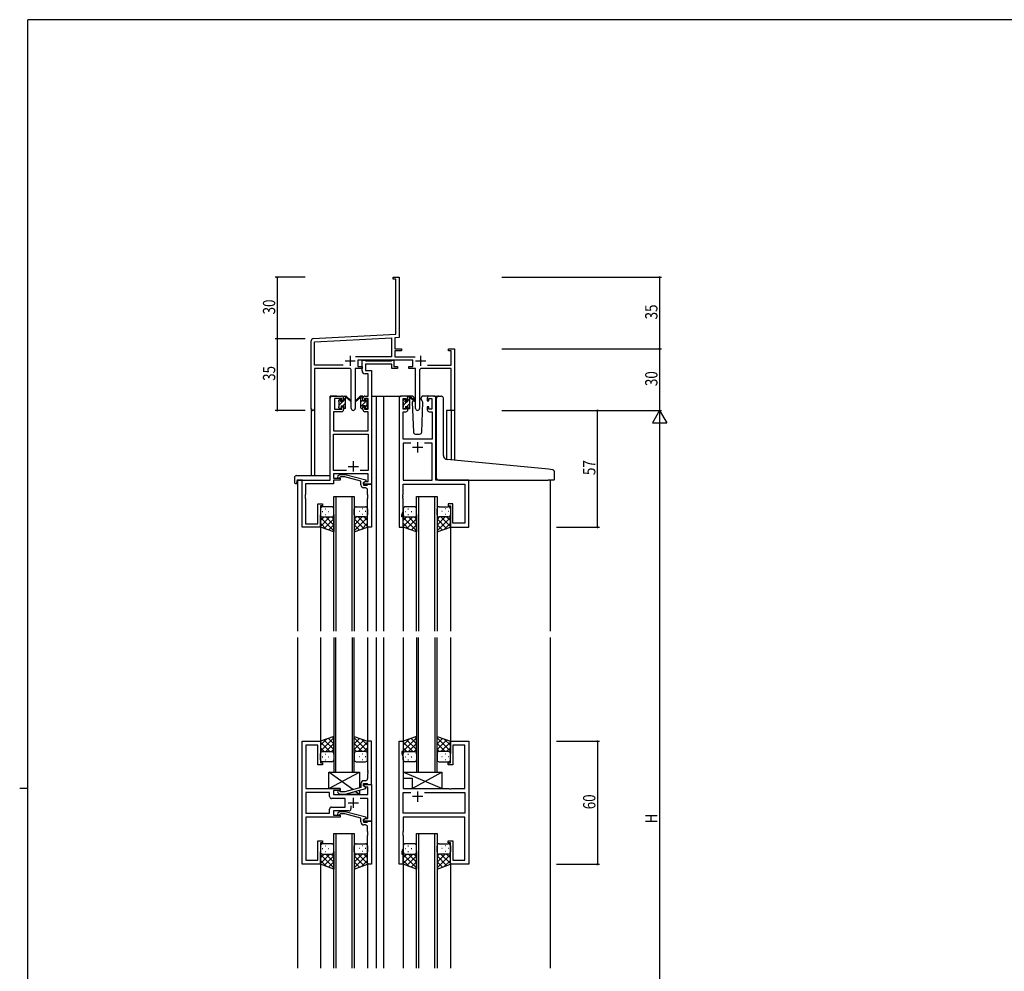
# Model space of a CAD drawing. Extents: x 0 to 1133, y 0 to 806.
# Drawn here: x 0 to 481, y 338 to 802 of the extents above; entities that cross this region are included whole.
import ezdxf

# ---------------------------------------------------------------- set-up
doc = ezdxf.new("R2010")
doc.units = 0
for name, color, linetype in [('YKK_11', 7, 'CONTINUOUS'), ('YKK_12', 2, 'CONTINUOUS'), ('YKK_13', 4, 'CONTINUOUS'), ('YKK_D', 6, 'CONTINUOUS'), ('YKK_ZWAK', 7, 'CONTINUOUS')]:
    doc.layers.add(name, color=color, linetype=linetype)
doc.styles.get("Standard").update_dxf_attribs({"font": 'ROMANS.SHX', "bigfont": 'EXTFONT.SHX'})

# ---------------------------------------------------------------- blocks, each defined once
blk = doc.blocks.new('A201')
at = {"layer": 'YKK_ZWAK', "color": 254, "linetype": 'Continuous'}
for p, q in [((571, 410), (21, 410)), ((21, 35), (21, 410)), ((19, 222.5), (21, 222.5))]:
    blk.add_line(p, q, dxfattribs=at)

msp = doc.modelspace()

# ---------------------------------------------------------------- linework, layer by layer
at = {"layer": 'YKK_11', "color": 0, "linetype": 'ByBlock', "lineweight": -2}
for p, q in [((182.3, 676.28), (185.3, 676.28)), ((182.3, 675.38), (182.3, 676.28)), ((183.67, 675.38), (182.3, 675.38)), ((183.67, 648.45), (183.67, 675.38)), ((185.3, 676.28), (185.3, 657.24)), ((185.3, 657.24), (185.18, 657.06)), ((185.18, 657.06), (185.18, 656.51)), ((185.18, 656.51), (185.3, 656.33)), ((185.3, 656.24), (185.18, 656.06)), ((185.18, 656.06), (185.18, 655.51)), ((185.18, 655.51), (185.3, 655.33)), ((185.3, 656.33), (185.3, 656.24)), ((185.3, 655.33), (185.3, 646.91)), ((142.3, 612.1), (142.3, 645.33)), ((143.24, 646.33), (183.67, 648.45)), ((143.93, 644.74), (181.47, 646.7)), ((143.93, 633.41), (143.93, 644.74)), ((181.47, 646.7), (181.47, 637.41)), ((185.3, 646.91), (183.1, 646.79)), ((183.1, 646.79), (183.1, 641.28)), ((183.1, 641.28), (186.3, 641.28)), ((183.1, 640.38), (183.1, 637.41)), ((186.3, 640.38), (183.1, 640.38)), ((186.3, 641.28), (186.3, 640.38)), ((209.3, 641.28), (212.3, 641.28)), ((209.3, 640.38), (209.3, 641.28)), ((210.67, 640.38), (209.3, 640.38)), ((210.67, 633.41), (210.67, 640.38)), ((212.3, 641.28), (212.3, 611.28)), ((181.47, 637.41), (163.99, 637.41)), ((191.9, 635.78), (165.1, 635.78)), ((165.1, 635.78), (165.1, 632.78)), ((183.1, 637.41), (193, 637.41)), ((191.9, 632.78), (191.9, 635.78)), ((157.95, 633.41), (143.93, 633.41)), ((157.95, 633.41), (143.93, 633.41)), ((143.93, 631.78), (143.93, 612.1)), ((160.85, 631.78), (143.93, 631.78)), ((161.85, 612.23), (161.85, 630.78)), ((163.75, 631.78), (163.75, 612.23)), ((167.1, 631.78), (163.75, 631.78)), ((165.1, 632.78), (167.1, 632.78)), ((167.1, 632.78), (167.1, 631.78)), ((189.9, 632.78), (191.9, 632.78)), ((189.9, 631.78), (189.9, 632.78)), ((193.25, 631.78), (189.9, 631.78)), ((193.25, 612.23), (193.25, 631.78)), ((195.15, 630.78), (195.15, 612.23)), ((210.67, 631.78), (196.15, 631.78)), ((199.05, 633.41), (210.67, 633.41)), ((210.67, 611.28), (210.67, 631.78)), ((212.3, 611.28), (210.67, 611.28))]:
    msp.add_line(p, q, dxfattribs=at)
at = {"layer": 'YKK_11', "color": 2}
for p, q in [((158.8, 635.48), (163.8, 635.48)), ((161.3, 637.98), (161.3, 632.98)), ((193.2, 635.48), (198.2, 635.48)), ((195.7, 637.98), (195.7, 632.98))]:
    msp.add_line(p, q, dxfattribs=at)
at = {"layer": 'YKK_11', "color": 0, "linetype": 'ByBlock', "ltscale": 0.5}
for p, q in [((167.1, 635.78), (168.43, 635.78)), ((167.1, 630.65), (167.1, 635.78)), ((168.43, 635.78), (168.7, 635.6)), ((168.7, 635.6), (168.88, 635.48)), ((168.88, 635.48), (181.54, 635.48)), ((181.54, 635.48), (181.72, 635.6)), ((181.72, 635.6), (182, 635.78)), ((182, 635.78), (182.7, 635.78)), ((182.7, 635.78), (182.7, 632.78)), ((181.7, 633.85), (168.73, 633.85)), ((168.73, 633.85), (168.73, 630.78)), ((168.73, 630.78), (171.8, 630.78)), ((171.8, 630.78), (171.8, 575.28)), ((181.7, 631.78), (181.7, 633.85)), ((184.4, 631.78), (181.7, 631.78)), ((182.7, 632.78), (184.4, 632.78)), ((184.4, 632.78), (184.4, 631.78)), ((170.17, 629.15), (168.6, 629.15)), ((170.17, 618.28), (170.17, 629.15)), ((151.6, 577.28), (151.6, 617.28)), ((152.6, 618.28), (157.1, 618.28)), ((153.6, 617.08), (153.6, 611.88)), ((157.3, 617.08), (153.6, 617.08)), ((157.3, 615.98), (157.3, 617.08)), ((158.1, 615.98), (157.3, 615.98)), ((158.1, 617.28), (158.1, 615.98)), ((167.5, 615.98), (167.5, 617.28)), ((168.3, 615.98), (167.5, 615.98)), ((168.3, 617.08), (168.3, 615.98)), ((170.17, 617.08), (168.3, 617.08)), ((168.5, 618.28), (170.17, 618.28)), ((170.17, 611.88), (170.17, 617.08)), ((185.2, 617.28), (185.2, 554.28)), ((188.5, 618.28), (186.2, 618.28)), ((187.2, 611.88), (187.2, 617.08)), ((187.2, 617.08), (188.7, 617.08)), ((188.7, 617.08), (188.7, 615.98)), ((188.7, 615.98), (189.5, 615.98)), ((189.5, 615.98), (189.5, 617.28)), ((198.9, 617.28), (198.9, 615.98)), ((198.9, 615.98), (199.7, 615.98)), ((199.7, 617.08), (201.2, 617.08)), ((199.7, 615.98), (199.7, 617.08)), ((202.2, 618.28), (199.9, 618.28)), ((201.2, 617.08), (201.2, 611.88)), ((203.2, 577.28), (203.2, 617.28)), ((153.23, 610.68), (153.23, 601.28)), ((157.1, 610.68), (153.23, 610.68)), ((153.6, 611.88), (157.3, 611.88)), ((157.3, 612.98), (158.1, 612.98)), ((157.3, 611.88), (157.3, 612.98)), ((158.1, 612.98), (158.1, 611.68)), ((167.5, 612.98), (168.3, 612.98)), ((167.5, 611.68), (167.5, 612.98)), ((168.3, 612.98), (168.3, 611.88)), ((168.3, 611.88), (170.17, 611.88)), ((170.17, 610.68), (168.5, 610.68)), ((170.17, 601.28), (170.17, 610.68)), ((187.13, 597.28), (187.13, 610.68)), ((187.13, 610.68), (188.5, 610.68)), ((188.7, 611.88), (187.2, 611.88)), ((188.7, 612.98), (188.7, 611.88)), ((189.5, 612.98), (188.7, 612.98)), ((189.5, 611.68), (189.5, 612.98)), ((198.9, 612.98), (198.9, 611.68)), ((199.7, 612.98), (198.9, 612.98)), ((199.7, 611.88), (199.7, 612.98)), ((201.2, 611.88), (199.7, 611.88)), ((199.9, 610.68), (201.27, 610.68)), ((201.27, 610.68), (201.27, 597.28)), ((153.23, 601.28), (170.17, 601.28)), ((153.23, 599.65), (170.17, 599.65)), ((153.23, 581.91), (153.23, 599.65)), ((170.17, 599.65), (170.17, 581.91)), ((201.27, 597.28), (187.13, 597.28)), ((187.13, 595.35), (187.13, 577.28)), ((190.85, 595.35), (187.13, 595.35)), ((190.85, 595.35), (187.13, 595.35)), ((201.27, 595.35), (197.55, 595.35)), ((201.27, 577.28), (201.27, 595.35)), ((159.44, 581.91), (153.23, 581.91)), ((159.44, 581.91), (153.23, 581.91)), ((170.17, 581.91), (166.15, 581.91)), ((137.8, 554.28), (137.8, 577.28)), ((137.8, 577.28), (151.6, 577.28)), ((170.17, 580.28), (153.23, 580.28)), ((153.23, 580.28), (153.23, 578.28)), ((153.23, 578.28), (156.4, 578.28)), ((153.23, 577.28), (153.23, 575.38)), ((156.4, 577.28), (153.23, 577.28)), ((155.27, 579.31), (156.05, 580.08)), ((156.05, 580.08), (158.89, 580.08)), ((156.54, 578.88), (156.12, 578.46)), ((156.4, 578.28), (156.4, 577.28)), ((158.73, 578.88), (156.54, 578.88)), ((166.5, 576.8), (158.73, 578.88)), ((158.89, 580.08), (169, 577.38)), ((166.5, 574.98), (166.5, 576.8)), ((169, 576.78), (167.8, 576.08)), ((169, 577.38), (169, 576.78)), ((170.17, 576.58), (170.17, 580.28)), ((187.13, 577.28), (201.27, 577.28)), ((219.2, 577.28), (203.2, 577.28)), ((219.2, 554.28), (219.2, 577.28)), ((153.23, 575.38), (139.43, 575.38)), ((139.43, 575.38), (139.43, 570.24)), ((167.8, 576.08), (168.66, 576.58)), ((167.8, 575.28), (167.8, 576.08)), ((167.8, 576.08), (167.8, 574.78)), ((171.8, 575.28), (167.8, 575.28)), ((167.8, 574.78), (169.6, 574.78)), ((168.8, 573.48), (168, 573.48)), ((168.66, 576.58), (170.17, 576.58)), ((169.6, 574.78), (169.8, 574.98)), ((169.8, 574.98), (170.1, 575.28)), ((169.8, 570.24), (169.8, 572.48)), ((170.1, 575.28), (171.8, 575.28)), ((171.8, 575.28), (171.8, 554.28)), ((187.13, 575.35), (217.27, 575.35)), ((187.13, 570.24), (187.13, 575.35)), ((217.27, 575.35), (217.27, 556.21)), ((139.43, 570.24), (139.31, 570.06)), ((139.31, 570.06), (139.31, 569.51)), ((139.31, 569.51), (139.43, 569.33)), ((139.43, 569.24), (139.31, 569.06)), ((139.31, 569.06), (139.31, 568.51)), ((139.31, 568.51), (139.43, 568.33)), ((139.43, 569.33), (139.43, 569.24)), ((139.43, 568.33), (139.43, 555.91)), ((169.92, 570.06), (169.8, 570.24)), ((169.8, 569.33), (169.92, 569.51)), ((169.8, 569.24), (169.8, 569.33)), ((169.92, 569.06), (169.8, 569.24)), ((169.8, 568.33), (169.92, 568.51)), ((169.8, 554.28), (169.8, 568.33)), ((169.92, 569.51), (169.92, 570.06)), ((169.92, 568.51), (169.92, 569.06)), ((187.01, 570.06), (187.13, 570.24)), ((187.01, 569.51), (187.01, 570.06)), ((187.13, 569.33), (187.01, 569.51)), ((187.01, 569.06), (187.13, 569.24)), ((187.01, 568.51), (187.01, 569.06)), ((187.13, 568.33), (187.01, 568.51)), ((187.13, 569.24), (187.13, 569.33)), ((187.13, 562.01), (187.13, 568.33)), ((145.6, 555.91), (145.6, 565.78)), ((145.6, 565.78), (147.8, 565.78)), ((146.8, 564.78), (146.8, 554.28)), ((147.8, 564.78), (146.8, 564.78)), ((147.8, 565.78), (147.8, 564.78)), ((209.2, 565.78), (209.2, 564.78)), ((211.4, 565.78), (209.2, 565.78)), ((209.2, 564.78), (210.2, 564.78)), ((210.2, 564.78), (210.2, 554.28)), ((211.4, 556.21), (211.4, 565.78)), ((186.5, 560.28), (187.13, 562.01)), ((186.5, 559.28), (186.5, 560.28)), ((187.2, 559.28), (186.5, 559.28)), ((187.2, 554.28), (187.2, 559.28)), ((146.8, 554.28), (137.8, 554.28)), ((139.43, 555.91), (145.6, 555.91)), ((171.8, 554.28), (169.8, 554.28)), ((185.2, 554.28), (187.2, 554.28)), ((210.2, 554.28), (219.2, 554.28)), ((217.27, 556.21), (211.4, 556.21)), ((137.8, 389.78), (137.8, 449.78)), ((137.8, 449.78), (146.8, 449.78)), ((139.73, 447.85), (139.73, 435.74)), ((145.6, 447.85), (139.73, 447.85)), ((145.6, 438.28), (145.6, 447.85)), ((146.8, 449.78), (146.8, 439.28)), ((169.8, 449.78), (169.8, 435.74)), ((171.8, 449.78), (169.8, 449.78)), ((171.8, 428.78), (171.8, 449.78)), ((185.2, 389.78), (185.2, 449.78)), ((185.2, 449.78), (187.2, 449.78)), ((187.2, 449.78), (187.2, 444.78)), ((210.2, 449.78), (219.2, 449.78)), ((210.2, 439.28), (210.2, 449.78)), ((217.27, 447.85), (211.4, 447.85)), ((211.4, 447.85), (211.4, 438.28)), ((217.27, 426.78), (217.27, 447.85)), ((219.2, 449.78), (219.2, 389.78)), ((186.5, 444.78), (186.5, 443.78)), ((187.2, 444.78), (186.5, 444.78)), ((186.5, 443.78), (187.13, 442.05)), ((147.8, 438.28), (145.6, 438.28)), ((146.8, 439.28), (147.8, 439.28)), ((147.8, 439.28), (147.8, 438.28)), ((187.13, 442.05), (187.13, 426.78)), ((209.2, 439.28), (210.2, 439.28)), ((209.2, 438.28), (209.2, 439.28)), ((211.4, 438.28), (209.2, 438.28)), ((139.73, 435.74), (139.61, 435.56)), ((139.61, 435.56), (139.61, 435.01)), ((139.61, 435.01), (139.73, 434.83)), ((139.73, 434.74), (139.61, 434.56)), ((139.61, 434.56), (139.61, 434.01)), ((139.61, 434.01), (139.73, 433.83)), ((139.73, 434.83), (139.73, 434.74)), ((139.73, 433.83), (139.73, 426.78)), ((169.8, 435.74), (169.92, 435.56)), ((169.92, 435.01), (169.8, 434.83)), ((169.8, 434.83), (169.8, 434.74)), ((169.8, 434.74), (169.92, 434.56)), ((169.92, 434.01), (169.8, 433.83)), ((169.8, 433.83), (169.8, 431.58)), ((169.92, 435.56), (169.92, 435.01)), ((169.92, 434.56), (169.92, 434.01)), ((166.5, 429.08), (166.5, 427.26)), ((167.8, 427.98), (167.8, 429.28)), ((167.8, 429.28), (169.6, 429.28)), ((167.8, 427.98), (167.8, 428.78)), ((167.8, 428.78), (171.8, 428.78)), ((169, 427.29), (167.8, 427.98)), ((168.66, 427.48), (167.8, 427.98)), ((168.8, 430.58), (168, 430.58)), ((169.6, 429.28), (169.8, 429.08)), ((169.8, 429.08), (170.1, 428.78)), ((170.1, 428.78), (171.8, 428.78)), ((171.8, 428.78), (171.8, 410.78)), ((139.73, 426.78), (156.4, 426.78)), ((139.73, 424.85), (139.73, 414.71)), ((151.27, 424.85), (139.73, 424.85)), ((151.27, 424.85), (139.73, 424.85)), ((151.27, 422.85), (151.27, 424.85)), ((153.2, 425.78), (153.2, 423.78)), ((156.4, 425.78), (153.2, 425.78)), ((153.2, 423.78), (169.87, 423.78)), ((155.27, 424.76), (156.05, 423.98)), ((156.05, 423.98), (158.89, 423.98)), ((156.54, 425.18), (156.12, 425.61)), ((156.4, 426.78), (156.4, 425.78)), ((158.73, 425.18), (156.54, 425.18)), ((166.5, 427.26), (158.73, 425.18)), ((158.89, 423.98), (169, 426.69)), ((169.87, 427.48), (168.66, 427.48)), ((169, 426.69), (169, 427.29)), ((169.87, 423.78), (169.87, 427.48)), ((187.13, 426.78), (209.52, 426.78)), ((187.13, 414.71), (187.13, 424.85)), ((187.13, 424.85), (190.85, 424.85)), ((197.55, 424.85), (217.27, 424.85)), ((197.55, 424.85), (217.27, 424.85)), ((209.52, 426.78), (209.72, 426.64)), ((209.72, 426.64), (210.67, 426.64)), ((210.67, 426.64), (210.87, 426.78)), ((210.87, 426.78), (217.27, 426.78)), ((217.27, 424.85), (217.27, 414.71)), ((158.8, 421.85), (152.27, 421.85)), ((158.8, 417.71), (158.8, 421.85)), ((161.65, 418.22), (161.65, 416.78)), ((169.87, 421.85), (166.15, 421.85)), ((169.87, 412.08), (169.87, 421.85)), ((139.73, 414.71), (151.27, 414.71)), ((151.27, 414.71), (151.27, 416.71)), ((152.27, 417.71), (158.8, 417.71)), ((153.2, 415.78), (153.2, 413.78)), ((160.65, 415.78), (153.2, 415.78)), ((153.2, 413.78), (156.4, 413.78)), ((155.27, 414.81), (156.05, 415.58)), ((156.05, 415.58), (158.89, 415.58)), ((156.54, 414.38), (156.12, 413.96)), ((156.4, 413.78), (156.4, 412.78)), ((158.73, 414.38), (156.54, 414.38)), ((166.5, 412.3), (158.73, 414.38)), ((158.89, 415.58), (169, 412.88)), ((217.27, 414.71), (187.13, 414.71)), ((156.4, 412.78), (139.73, 412.78)), ((139.73, 412.78), (139.73, 391.71)), ((166.5, 410.48), (166.5, 412.3)), ((169, 412.28), (167.8, 411.58)), ((167.8, 411.58), (168.66, 412.08)), ((167.8, 411.58), (167.8, 410.28)), ((167.8, 410.78), (167.8, 411.58)), ((171.8, 410.78), (167.8, 410.78)), ((167.8, 410.28), (169.6, 410.28)), ((168.8, 408.98), (168, 408.98)), ((168.66, 412.08), (169.87, 412.08)), ((169, 412.88), (169, 412.28)), ((169.6, 410.28), (169.8, 410.48)), ((169.8, 410.48), (170.1, 410.78)), ((170.1, 410.78), (171.8, 410.78)), ((171.8, 410.78), (171.8, 389.78)), ((217.27, 412.78), (187.13, 412.78)), ((187.13, 412.78), (187.13, 405.74)), ((217.27, 391.71), (217.27, 412.78)), ((169.8, 405.74), (169.8, 407.98)), ((169.92, 405.56), (169.8, 405.74)), ((169.8, 404.83), (169.92, 405.01)), ((169.8, 404.74), (169.8, 404.83)), ((169.92, 404.56), (169.8, 404.74)), ((169.8, 403.83), (169.92, 404.01)), ((169.8, 389.78), (169.8, 403.83)), ((169.92, 405.01), (169.92, 405.56)), ((169.92, 404.01), (169.92, 404.56)), ((187.13, 405.74), (187.01, 405.56)), ((187.01, 405.56), (187.01, 405.01)), ((187.01, 405.01), (187.13, 404.83)), ((187.13, 404.74), (187.01, 404.56)), ((187.01, 404.56), (187.01, 404.01)), ((187.01, 404.01), (187.13, 403.83)), ((187.13, 404.83), (187.13, 404.74)), ((187.13, 403.83), (187.13, 397.51)), ((145.6, 391.71), (145.6, 401.28)), ((145.6, 401.28), (147.8, 401.28)), ((146.8, 400.28), (146.8, 389.78)), ((147.8, 400.28), (146.8, 400.28)), ((147.8, 401.28), (147.8, 400.28)), ((209.2, 401.28), (211.4, 401.28)), ((209.2, 400.28), (209.2, 401.28)), ((210.2, 400.28), (209.2, 400.28)), ((210.2, 389.78), (210.2, 400.28)), ((211.4, 401.28), (211.4, 391.71)), ((187.13, 397.51), (186.5, 395.78)), ((186.5, 395.78), (186.5, 394.78)), ((186.5, 394.78), (187.2, 394.78)), ((187.2, 394.78), (187.2, 389.78)), ((146.8, 389.78), (137.8, 389.78)), ((139.73, 391.71), (145.6, 391.71)), ((171.8, 389.78), (169.8, 389.78)), ((187.2, 389.78), (185.2, 389.78)), ((219.2, 389.78), (210.2, 389.78)), ((211.4, 391.71), (217.27, 391.71))]:
    msp.add_line(p, q, dxfattribs=at)
at = {"layer": 'YKK_11', "color": 2, "ltscale": 0.5}
for p, q in [((191.7, 593.28), (196.7, 593.28)), ((194.2, 595.78), (194.2, 590.78)), ((162.8, 586.48), (162.8, 581.48)), ((160.3, 583.98), (165.3, 583.98)), ((194.2, 425.28), (194.2, 420.28)), ((160.3, 419.78), (165.3, 419.78)), ((162.8, 422.28), (162.8, 417.28)), ((196.7, 422.78), (191.7, 422.78))]:
    msp.add_line(p, q, dxfattribs=at)
at = {"layer": 'YKK_11', "color": 0, "linetype": 'ByBlock', "lineweight": -2}
for centre, radius, start, end in [((143.3, 645.33), 1, 93, 180), ((160.85, 630.78), 1, 0, 90), ((196.15, 630.78), 1, 90, 180), ((143.11, 612.1), 0.815, 180, 0), ((162.8, 612.23), 0.95, 180, 0), ((194.2, 612.23), 0.95, 180, 0)]:
    msp.add_arc(centre, radius, start, end, dxfattribs=at)
at = {"layer": 'YKK_11', "color": 0, "linetype": 'ByBlock', "ltscale": 0.5}
for centre, radius, start, end in [((168.6, 630.65), 1.5, 180, 270), ((152.6, 617.28), 1, 90, 180), ((157.1, 617.28), 1, 0, 90), ((168.5, 617.28), 1, 90, 180), ((186.2, 617.28), 1, 90, 180), ((188.5, 617.28), 1, 0, 90), ((199.9, 617.28), 1, 90, 180), ((202.2, 617.28), 1, 0, 90), ((157.1, 611.68), 1, 270, 360), ((168.5, 611.68), 1, 180, 270), ((188.5, 611.68), 1, 270, 360), ((199.9, 611.68), 1, 180, 270), ((155.7, 578.88), 0.6, 135, 315), ((168, 574.98), 1.5, 180, 270), ((168.8, 572.48), 1, 0, 90), ((168, 429.08), 1.5, 90, 180), ((168.8, 431.58), 1, 270, 360), ((155.7, 425.18), 0.6, 45, 225), ((152.27, 422.85), 1, 180, 270), ((152.27, 416.71), 1, 90, 180), ((155.7, 414.38), 0.6, 135, 315), ((160.65, 416.78), 1, 270, 360), ((168, 410.48), 1.5, 180, 270), ((168.8, 407.98), 1, 0, 90)]:
    msp.add_arc(centre, radius, start, end, dxfattribs=at)
at = {"layer": 'YKK_12', "ltscale": 1.5}
for p, q in [((151.6, 577.58), (151.6, 618.28)), ((154.8, 618.28), (151.6, 618.28)), ((171.8, 618.28), (177.5, 618.28)), ((174, 618.28), (174, 503.53)), ((177.5, 618.28), (177.5, 503.53)), ((177.5, 618.28), (186.2, 618.28)), ((202.2, 618.28), (204.26, 618.28)), ((202.2, 618.28), (205.4, 618.28)), ((142.3, 612.1), (142.3, 579.47)), ((143.93, 612.1), (143.93, 579.47)), ((208.4, 611.28), (208.4, 587.34)), ((212.3, 611.28), (208.4, 611.28)), ((210.67, 611.28), (210.67, 587.11)), ((212.3, 611.28), (212.3, 586.95)), ((135.6, 577.28), (135.6, 503.53)), ((138.1, 577.28), (135.6, 577.28)), ((218.9, 577.28), (241, 577.28)), ((259, 577.28), (259, 503.53)), ((153.3, 503.53), (153.3, 569.28)), ((153.3, 569.28), (163.3, 569.28)), ((154.3, 569.28), (154.3, 503.53)), ((162.3, 503.53), (162.3, 569.28)), ((163.3, 569.28), (163.3, 503.53)), ((193.7, 503.53), (193.7, 569.28)), ((193.7, 569.28), (203.7, 569.28)), ((194.7, 569.28), (194.7, 503.53)), ((202.7, 503.53), (202.7, 569.28)), ((203.7, 569.28), (203.7, 503.53)), ((146.8, 554.78), (146.8, 503.53)), ((169.8, 554.78), (169.8, 503.53)), ((187.2, 554.78), (187.2, 503.53)), ((187.2, 554.78), (187.2, 503.53)), ((210.2, 554.78), (210.2, 503.53)), ((210.2, 554.78), (210.2, 503.53)), ((135.6, 500.53), (135.6, 339.03)), ((146.8, 500.53), (146.8, 449.28)), ((153.3, 500.53), (153.3, 434.78)), ((154.3, 434.78), (154.3, 500.53)), ((162.3, 500.53), (162.3, 434.78)), ((163.3, 434.78), (163.3, 500.53)), ((169.8, 500.53), (169.8, 449.28)), ((174, 500.53), (174, 339.03)), ((177.5, 500.53), (177.5, 339.03)), ((187.2, 500.53), (187.2, 449.28)), ((193.7, 500.53), (193.7, 434.78)), ((194.7, 434.78), (194.7, 500.53)), ((202.7, 500.53), (202.7, 434.78)), ((203.7, 434.78), (203.7, 500.53)), ((210.2, 500.53), (210.2, 449.28)), ((259, 500.53), (259, 339.03)), ((153.3, 434.78), (163.3, 434.78)), ((193.7, 434.78), (203.7, 434.78)), ((153.3, 339.03), (153.3, 404.78)), ((153.3, 404.78), (163.3, 404.78)), ((154.3, 404.78), (154.3, 339.03)), ((162.3, 339.03), (162.3, 404.78)), ((163.3, 404.78), (163.3, 339.03)), ((193.7, 339.03), (193.7, 404.78)), ((193.7, 404.78), (203.7, 404.78)), ((194.7, 404.78), (194.7, 339.03)), ((202.7, 339.03), (202.7, 404.78)), ((203.7, 404.78), (203.7, 339.03)), ((146.8, 390.28), (146.8, 339.03)), ((169.8, 390.28), (169.8, 339.03)), ((187.2, 390.28), (187.2, 339.03)), ((210.2, 390.28), (210.2, 339.03))]:
    msp.add_line(p, q, dxfattribs=at)
at = {"layer": 'YKK_13'}
for p, q in [((155.8, 615.97), (156.76, 616.94)), ((156, 613.93), (157.95, 615.88)), ((158.1, 616.03), (159.1, 617.03)), ((166.5, 615.45), (167.5, 616.45)), ((166.5, 613.2), (169.7, 616.4)), ((166.57, 617.77), (167.09, 618.28)), ((187.2, 615.94), (188.04, 616.78)), ((187.4, 613.9), (189.18, 615.68)), ((189.5, 616), (190.5, 617)), ((156.6, 612.28), (156.9, 612.58)), ((157.8, 613.48), (159.1, 614.78)), ((158.85, 612.29), (159.09, 612.53)), ((168.7, 613.16), (169.6, 614.06)), ((187.83, 612.08), (188.3, 612.55)), ((189.03, 613.28), (190.5, 614.75)), ((190.07, 612.08), (190.5, 612.51))]:
    msp.add_line(p, q, dxfattribs=at)
at = {"layer": 'YKK_13', "ltscale": 1.5}
for p, q in [((155.8, 615.58), (155.8, 616.18)), ((155.88, 616.4), (156.38, 616.9)), ((156, 613.28), (156, 615.38)), ((156.9, 616.68), (156.9, 616.34)), ((157.36, 615.88), (158.1, 615.88)), ((158.1, 615.88), (158.1, 617.98)), ((158.4, 618.28), (159.19, 618.28)), ((159.1, 617.78), (159.1, 618.28)), ((159.1, 612.58), (159.1, 617.18)), ((159.38, 618.21), (161.56, 616.17)), ((161.53, 615.82), (159.39, 617.52)), ((166.21, 618.21), (164.03, 616.17)), ((166.21, 618.21), (164.03, 616.17)), ((164.06, 615.82), (166.2, 617.52)), ((164.06, 615.82), (166.2, 617.52)), ((167.2, 618.28), (166.4, 618.28)), ((167.2, 618.28), (166.41, 618.28)), ((166.5, 617.78), (166.5, 618.28)), ((166.5, 617.78), (166.5, 618.28)), ((166.5, 612.58), (166.5, 617.18)), ((166.5, 612.58), (166.5, 617.18)), ((167.5, 615.88), (167.5, 617.98)), ((167.5, 615.88), (167.5, 617.98)), ((168.23, 615.88), (167.5, 615.88)), ((168.23, 615.88), (167.5, 615.88)), ((168.7, 616.68), (168.7, 616.34)), ((168.7, 616.68), (168.7, 616.34)), ((169.71, 616.4), (169.21, 616.9)), ((169.71, 616.4), (169.21, 616.9)), ((169.6, 613.28), (169.6, 615.38)), ((169.6, 613.28), (169.6, 615.38)), ((169.8, 615.58), (169.8, 616.18)), ((169.8, 615.58), (169.8, 616.18)), ((187.2, 615.38), (187.2, 615.98)), ((187.28, 616.2), (187.78, 616.7)), ((187.4, 613.08), (187.4, 615.18)), ((188.3, 616.48), (188.3, 616.14)), ((191.48, 618.28), (188.5, 618.28)), ((188.76, 615.68), (189.5, 615.68)), ((189.5, 615.68), (189.5, 617.78)), ((189.8, 618.08), (190.59, 618.08)), ((190.5, 617.58), (190.5, 618.08)), ((190.5, 612.38), (190.5, 616.98)), ((190.78, 618.01), (192.96, 615.97)), ((192.93, 615.62), (190.79, 617.32)), ((192.25, 616.36), (191.65, 615.32)), ((191.65, 615.32), (192.16, 600.75)), ((192.5, 616.78), (192.43, 616.66)), ((192.48, 617.32), (192.5, 616.78)), ((195.89, 616.78), (195.91, 617.32)), ((196.21, 616.22), (195.89, 616.78)), ((196.74, 615.32), (196.21, 616.22)), ((196.23, 600.75), (196.74, 615.32)), ((199.9, 618.28), (196.91, 618.28)), ((203.5, 587.75), (203.5, 617.31)), ((204.58, 618.31), (205.8, 618.2)), ((205.88, 618.19), (205.8, 618.2)), ((206.8, 589.3), (206.8, 617.2)), ((155.8, 612.58), (155.8, 613.08)), ((156.6, 612.28), (156.1, 612.28)), ((156.9, 613.48), (156.9, 612.58)), ((156.9, 613.48), (158.1, 613.48)), ((158.1, 613.48), (158.1, 612.58)), ((158.8, 612.28), (158.4, 612.28)), ((166.8, 612.28), (167.2, 612.28)), ((166.8, 612.28), (167.2, 612.28)), ((168.7, 613.48), (167.5, 613.48)), ((168.7, 613.48), (167.5, 613.48)), ((167.5, 613.48), (167.5, 612.58)), ((167.5, 613.48), (167.5, 612.58)), ((168.7, 613.48), (168.7, 612.58)), ((168.7, 613.48), (168.7, 612.58)), ((169, 612.28), (169.5, 612.28)), ((169, 612.28), (169.5, 612.28)), ((169.8, 612.58), (169.8, 613.08)), ((169.8, 612.58), (169.8, 613.08)), ((187.2, 612.38), (187.2, 612.88)), ((188, 612.08), (187.5, 612.08)), ((188.3, 613.28), (189.5, 613.28)), ((188.3, 613.28), (188.3, 612.38)), ((189.5, 613.28), (189.5, 612.38)), ((190.2, 612.08), (189.8, 612.08)), ((193.16, 599.78), (195.23, 599.78)), ((203.5, 578.28), (203.5, 587.75)), ((258.08, 582.54), (208.62, 587.3)), ((260.08, 582.36), (258.08, 582.54)), ((134.11, 578.47), (134.11, 576.1)), ((135.11, 579.47), (151.1, 579.47)), ((135.3, 576.98), (135.3, 576.09)), ((135.6, 577.28), (151.1, 577.28)), ((151.6, 578.47), (151.6, 578.97)), ((151.6, 577.78), (151.6, 578.47)), ((204.5, 577.28), (257.99, 577.28)), ((260.69, 577.28), (257.99, 577.28)), ((260.99, 577.58), (260.99, 581.37)), ((135.11, 575.59), (135.3, 575.59)), ((135.3, 575.59), (135.3, 576.09)), ((146.8, 563.28), (146.8, 560.28)), ((152.3, 564.28), (147.8, 564.28)), ((149.13, 563.34), (149.33, 563.34)), ((153.3, 560.28), (153.3, 563.28)), ((163.3, 560.28), (163.3, 563.28)), ((164.3, 564.28), (168.8, 564.28)), ((167.46, 563.34), (167.26, 563.34)), ((169.8, 563.28), (169.8, 560.28)), ((187.2, 563.28), (187.2, 560.28)), ((192.7, 564.28), (188.2, 564.28)), ((189.53, 563.34), (189.73, 563.34)), ((193.7, 560.28), (193.7, 563.28)), ((203.7, 560.28), (203.7, 563.28)), ((204.7, 564.28), (209.2, 564.28)), ((207.86, 563.34), (207.66, 563.34)), ((210.2, 563.28), (210.2, 560.28)), ((146.8, 554.28), (146.8, 560.28)), ((148.59, 559.28), (146.8, 557.49)), ((151.42, 559.28), (146.8, 554.66)), ((146.8, 559.02), (153.3, 552.52)), ((147.72, 561.92), (147.92, 561.92)), ((147.8, 559.28), (151.4, 559.28)), ((148.2, 559.28), (152.3, 559.28)), ((153.3, 558.34), (148.6, 553.64)), ((149.13, 560.51), (149.33, 560.51)), ((149.36, 559.28), (153.3, 555.34)), ((150.75, 561.92), (150.95, 561.92)), ((152.18, 559.28), (153.3, 558.17)), ((153.3, 560.51), (153.3, 551.96)), ((163.3, 560.51), (163.3, 551.96)), ((164.41, 559.28), (163.3, 558.17)), ((167.24, 559.28), (163.3, 555.34)), ((169.8, 559.02), (163.3, 552.52)), ((163.3, 558.33), (167.99, 553.64)), ((168.4, 559.28), (164.3, 559.28)), ((165.18, 559.28), (169.8, 554.66)), ((168.8, 559.28), (165.2, 559.28)), ((165.85, 561.92), (165.65, 561.92)), ((167.46, 560.51), (167.26, 560.51)), ((168, 559.28), (169.8, 557.49)), ((168.88, 561.92), (168.68, 561.92)), ((169.8, 554.28), (169.8, 560.28)), ((187.2, 554.28), (187.2, 560.28)), ((188.99, 559.28), (187.2, 557.49)), ((191.82, 559.28), (187.2, 554.66)), ((187.2, 559.02), (193.7, 552.52)), ((188.12, 561.92), (188.32, 561.92)), ((188.2, 559.28), (191.8, 559.28)), ((188.6, 559.28), (192.7, 559.28)), ((193.7, 558.34), (189, 553.64)), ((189.53, 560.51), (189.73, 560.51)), ((189.76, 559.28), (193.7, 555.34)), ((191.15, 561.92), (191.35, 561.92)), ((192.58, 559.28), (193.7, 558.17)), ((193.7, 560.51), (193.7, 551.96)), ((203.7, 560.51), (203.7, 551.96)), ((204.81, 559.28), (203.7, 558.17)), ((207.64, 559.28), (203.7, 555.34)), ((210.2, 559.02), (203.7, 552.52)), ((203.7, 558.33), (208.39, 553.64)), ((208.8, 559.28), (204.7, 559.28)), ((205.58, 559.28), (210.2, 554.66)), ((209.2, 559.28), (205.6, 559.28)), ((206.25, 561.92), (206.05, 561.92)), ((207.86, 560.51), (207.66, 560.51)), ((208.4, 559.28), (210.2, 557.49)), ((209.28, 561.92), (209.08, 561.92)), ((210.2, 554.28), (210.2, 560.28)), ((146.8, 556.19), (149.76, 553.23)), ((153.3, 551.96), (146.8, 554.28)), ((153.3, 555.51), (150.68, 552.89)), ((163.3, 555.51), (165.91, 552.89)), ((163.3, 551.96), (169.8, 554.28)), ((169.8, 556.19), (166.84, 553.23)), ((187.2, 556.19), (190.16, 553.23)), ((193.7, 551.96), (187.2, 554.28)), ((193.7, 555.51), (191.08, 552.89)), ((203.7, 555.51), (206.31, 552.89)), ((203.7, 551.96), (210.2, 554.28)), ((210.2, 556.19), (207.24, 553.23)), ((153.3, 552.68), (152.77, 552.15)), ((193.7, 552.68), (193.17, 552.15)), ((153.3, 452.11), (146.8, 449.78)), ((153.3, 451.39), (152.77, 451.92)), ((153.3, 443.56), (153.3, 452.11)), ((163.3, 443.56), (163.3, 452.11)), ((163.3, 452.11), (169.8, 449.78)), ((193.7, 452.11), (187.2, 449.78)), ((193.7, 451.39), (193.17, 451.92)), ((193.7, 443.56), (193.7, 452.11)), ((203.7, 443.56), (203.7, 452.11)), ((203.7, 452.11), (210.2, 449.78)), ((146.8, 445.05), (153.3, 451.55)), ((146.8, 447.88), (149.76, 450.84)), ((146.8, 449.78), (146.8, 443.78)), ((151.42, 444.78), (146.8, 449.4)), ((153.3, 445.73), (148.6, 450.43)), ((149.36, 444.78), (153.3, 448.72)), ((153.3, 448.56), (150.68, 451.17)), ((169.8, 445.05), (163.3, 451.55)), ((163.3, 448.56), (165.91, 451.17)), ((163.3, 445.73), (167.99, 450.43)), ((167.24, 444.78), (163.3, 448.72)), ((165.18, 444.78), (169.8, 449.4)), ((169.8, 447.88), (166.84, 450.84)), ((169.8, 449.78), (169.8, 443.78)), ((187.2, 445.05), (193.7, 451.55)), ((187.2, 447.88), (190.16, 450.84)), ((187.2, 449.78), (187.2, 443.78)), ((191.82, 444.78), (187.2, 449.4)), ((193.7, 445.73), (189, 450.43)), ((189.76, 444.78), (193.7, 448.72)), ((193.7, 448.56), (191.08, 451.17)), ((210.2, 445.05), (203.7, 451.55)), ((203.7, 448.56), (206.31, 451.17)), ((203.7, 445.73), (208.39, 450.43)), ((207.64, 444.78), (203.7, 448.72)), ((205.58, 444.78), (210.2, 449.4)), ((210.2, 447.88), (207.24, 450.84)), ((210.2, 449.78), (210.2, 443.78)), ((148.59, 444.78), (146.8, 446.58)), ((146.8, 440.78), (146.8, 443.78)), ((147.8, 444.78), (151.4, 444.78)), ((148.2, 444.78), (152.3, 444.78)), ((149.13, 443.56), (149.33, 443.56)), ((152.18, 444.78), (153.3, 445.9)), ((153.3, 443.78), (153.3, 440.78)), ((164.41, 444.78), (163.3, 445.9)), ((163.3, 443.78), (163.3, 440.78)), ((168.4, 444.78), (164.3, 444.78)), ((168.8, 444.78), (165.2, 444.78)), ((167.46, 443.56), (167.26, 443.56)), ((168, 444.78), (169.8, 446.58)), ((169.8, 440.78), (169.8, 443.78)), ((188.99, 444.78), (187.2, 446.58)), ((187.2, 440.78), (187.2, 443.78)), ((188.2, 444.78), (191.8, 444.78)), ((188.6, 444.78), (192.7, 444.78)), ((189.53, 443.56), (189.73, 443.56)), ((192.58, 444.78), (193.7, 445.9)), ((193.7, 443.78), (193.7, 440.78)), ((204.81, 444.78), (203.7, 445.9)), ((203.7, 443.78), (203.7, 440.78)), ((208.8, 444.78), (204.7, 444.78)), ((209.2, 444.78), (205.6, 444.78)), ((207.86, 443.56), (207.66, 443.56)), ((208.4, 444.78), (210.2, 446.58)), ((210.2, 440.78), (210.2, 443.78)), ((147.72, 442.15), (147.92, 442.15)), ((152.3, 439.78), (147.8, 439.78)), ((149.13, 440.73), (149.33, 440.73)), ((150.75, 442.15), (150.95, 442.15)), ((164.3, 439.78), (168.8, 439.78)), ((165.85, 442.15), (165.65, 442.15)), ((167.46, 440.73), (167.26, 440.73)), ((168.88, 442.15), (168.68, 442.15)), ((188.12, 442.15), (188.32, 442.15)), ((192.7, 439.78), (188.2, 439.78)), ((189.53, 440.73), (189.73, 440.73)), ((191.15, 442.15), (191.35, 442.15)), ((204.7, 439.78), (209.2, 439.78)), ((206.25, 442.15), (206.05, 442.15)), ((207.86, 440.73), (207.66, 440.73)), ((209.28, 442.15), (209.08, 442.15)), ((150.9, 434.78), (165.9, 434.78)), ((162.58, 426.21), (150.9, 434.78)), ((150.9, 426.78), (165.9, 434.78)), ((150.9, 426.78), (150.9, 434.78)), ((165.9, 434.78), (165.9, 427.1)), ((187.13, 434.78), (206.13, 434.78)), ((206.13, 426.78), (187.13, 434.78)), ((187.13, 434.78), (187.13, 431.78)), ((191.63, 426.78), (206.13, 434.78)), ((206.13, 434.78), (206.13, 426.78)), ((187.13, 431.78), (191.63, 431.78)), ((191.63, 431.78), (191.63, 426.78)), ((156.4, 426.78), (150.9, 426.78)), ((156.4, 425.33), (156.4, 426.78)), ((156.4, 423.78), (156.4, 423.98)), ((165.9, 423.78), (156.4, 423.78)), ((165.9, 423.78), (163.82, 425.3)), ((165.9, 425.86), (165.9, 423.78)), ((191.63, 426.78), (206.13, 426.78)), ((152.3, 399.78), (147.8, 399.78)), ((164.3, 399.78), (168.8, 399.78)), ((192.7, 399.78), (188.2, 399.78)), ((204.7, 399.78), (209.2, 399.78)), ((146.8, 398.78), (146.8, 395.78)), ((146.8, 389.78), (146.8, 395.78)), ((151.42, 394.78), (146.8, 390.16)), ((148.59, 394.78), (146.8, 392.99)), ((146.8, 394.52), (153.3, 388.02)), ((147.72, 397.42), (147.92, 397.42)), ((147.8, 394.78), (151.4, 394.78)), ((148.2, 394.78), (152.3, 394.78)), ((149.13, 398.84), (149.33, 398.84)), ((149.13, 396.01), (149.33, 396.01)), ((149.36, 394.78), (153.3, 390.84)), ((150.75, 397.42), (150.95, 397.42)), ((152.18, 394.78), (153.3, 393.67)), ((153.3, 395.78), (153.3, 398.78)), ((153.3, 396.01), (153.3, 387.46)), ((163.3, 395.78), (163.3, 398.78)), ((163.3, 396.01), (163.3, 387.46)), ((167.24, 394.78), (163.3, 390.84)), ((164.41, 394.78), (163.3, 393.67)), ((169.8, 394.52), (163.3, 388.02)), ((168.4, 394.78), (164.3, 394.78)), ((165.18, 394.78), (169.8, 390.16)), ((168.8, 394.78), (165.2, 394.78)), ((165.85, 397.42), (165.65, 397.42)), ((167.46, 398.84), (167.26, 398.84)), ((167.46, 396.01), (167.26, 396.01)), ((168, 394.78), (169.8, 392.99)), ((168.88, 397.42), (168.68, 397.42)), ((169.8, 398.78), (169.8, 395.78)), ((169.8, 389.78), (169.8, 395.78)), ((187.2, 398.78), (187.2, 395.78)), ((187.2, 389.78), (187.2, 395.78)), ((191.82, 394.78), (187.2, 390.16)), ((188.99, 394.78), (187.2, 392.99)), ((187.2, 394.52), (193.7, 388.02)), ((188.12, 397.42), (188.32, 397.42)), ((188.2, 394.78), (191.8, 394.78)), ((188.6, 394.78), (192.7, 394.78)), ((189.53, 398.84), (189.73, 398.84)), ((189.53, 396.01), (189.73, 396.01)), ((189.76, 394.78), (193.7, 390.84)), ((191.15, 397.42), (191.35, 397.42)), ((192.58, 394.78), (193.7, 393.67)), ((193.7, 395.78), (193.7, 398.78)), ((193.7, 396.01), (193.7, 387.46)), ((203.7, 395.78), (203.7, 398.78)), ((203.7, 396.01), (203.7, 387.46)), ((207.64, 394.78), (203.7, 390.84)), ((204.81, 394.78), (203.7, 393.67)), ((210.2, 394.52), (203.7, 388.02)), ((208.8, 394.78), (204.7, 394.78)), ((205.58, 394.78), (210.2, 390.16)), ((209.2, 394.78), (205.6, 394.78)), ((206.25, 397.42), (206.05, 397.42)), ((207.86, 398.84), (207.66, 398.84)), ((207.86, 396.01), (207.66, 396.01)), ((208.4, 394.78), (210.2, 392.99)), ((209.28, 397.42), (209.08, 397.42)), ((210.2, 398.78), (210.2, 395.78)), ((210.2, 389.78), (210.2, 395.78)), ((146.8, 391.69), (149.76, 388.73)), ((153.3, 387.46), (146.8, 389.78)), ((153.3, 393.84), (148.6, 389.14)), ((153.3, 391.01), (150.68, 388.4)), ((163.3, 393.83), (167.99, 389.14)), ((163.3, 391.01), (165.91, 388.39)), ((163.3, 387.46), (169.8, 389.78)), ((169.8, 391.69), (166.84, 388.73)), ((187.2, 391.69), (190.16, 388.73)), ((193.7, 387.46), (187.2, 389.78)), ((193.7, 393.84), (189, 389.14)), ((193.7, 391.01), (191.08, 388.4)), ((203.7, 393.83), (208.39, 389.14)), ((203.7, 391.01), (206.31, 388.39)), ((203.7, 387.46), (210.2, 389.78)), ((210.2, 391.69), (207.24, 388.73)), ((153.3, 388.18), (152.77, 387.65)), ((193.7, 388.18), (193.17, 387.65))]:
    msp.add_line(p, q, dxfattribs=at)
for centre, radius, start, end in [((156.1, 616.18), 0.3, 135, 180), ((156, 615.58), 0.2, 180, 270), ((156.6, 616.68), 0.3, 0, 135), ((156.9, 615.88), 0.25, 123.0557, 326.9443), ((156.6, 616.34), 0.3, 303.0557, 0), ((157.36, 615.58), 0.3, 90, 146.9443), ((158.4, 617.98), 0.3, 90, 180), ((159.1, 617.58), 0.2, 20.8833, 233.1301), ((158.8, 617.18), 0.3, 0, 53.1301), ((159.19, 617.98), 0.3, 49.8974, 90), ((159.56, 617.76), 0.3, 200.8833, 234.62), ((161.65, 615.98), 0.2, 234.62, 114.62), ((163.95, 615.98), 0.2, 65.38, 305.38), ((163.95, 615.98), 0.2, 65.38, 305.38), ((166.03, 617.76), 0.3, 305.38, 339.1167), ((166.03, 617.76), 0.3, 305.38, 339.1167), ((166.4, 617.98), 0.3, 90, 130.1026), ((166.41, 617.98), 0.3, 90, 130.1026), ((166.5, 617.58), 0.2, 306.8699, 159.1167), ((166.5, 617.58), 0.2, 306.8699, 159.1167), ((166.8, 617.18), 0.3, 126.8699, 180), ((166.8, 617.18), 0.3, 126.8699, 180), ((167.2, 617.98), 0.3, 0, 90), ((167.2, 617.98), 0.3, 0, 90), ((168.23, 615.58), 0.3, 33.0557, 90), ((168.23, 615.58), 0.3, 33.0557, 90), ((168.7, 615.88), 0.25, 213.0557, 56.9443), ((168.7, 615.88), 0.25, 213.0557, 56.9443), ((169, 616.68), 0.3, 45, 180), ((169, 616.68), 0.3, 45, 180), ((169, 616.34), 0.3, 180, 236.9443), ((169, 616.34), 0.3, 180, 236.9443), ((169.6, 615.58), 0.2, 270, 0), ((169.6, 615.58), 0.2, 270, 0), ((169.5, 616.18), 0.3, 0, 45), ((169.5, 616.18), 0.3, 0, 45), ((187.5, 615.98), 0.3, 135, 180), ((187.4, 615.38), 0.2, 180, 270), ((188, 616.48), 0.3, 0, 135), ((188.3, 615.68), 0.25, 123.0557, 326.9443), ((188, 616.14), 0.3, 303.0557, 0), ((188.76, 615.38), 0.3, 90, 146.9443), ((189.8, 617.78), 0.3, 90, 180), ((190.5, 617.38), 0.2, 20.8833, 233.1301), ((190.2, 616.98), 0.3, 0, 53.1301), ((190.59, 617.78), 0.3, 49.8974, 90), ((190.96, 617.56), 0.3, 200.8833, 234.62), ((191.48, 617.28), 1, 2, 90), ((193.05, 615.78), 0.2, 234.62, 114.62), ((196.91, 617.28), 1, 90, 178), ((204.5, 617.31), 1, 85, 180), ((205.8, 617.2), 1, 0, 85), ((156, 613.08), 0.2, 90, 180), ((156.1, 612.58), 0.3, 180, 270), ((156.6, 612.58), 0.3, 270, 0), ((158.4, 612.58), 0.3, 180, 270), ((158.8, 612.58), 0.3, 270, 0), ((166.8, 612.58), 0.3, 180, 270), ((166.8, 612.58), 0.3, 180, 270), ((167.2, 612.58), 0.3, 270, 0), ((167.2, 612.58), 0.3, 270, 0), ((169, 612.58), 0.3, 180, 270), ((169, 612.58), 0.3, 180, 270), ((169.5, 612.58), 0.3, 270, 0), ((169.5, 612.58), 0.3, 270, 0), ((169.6, 613.08), 0.2, 0, 90), ((169.6, 613.08), 0.2, 0, 90), ((187.4, 612.88), 0.2, 90, 180), ((187.5, 612.38), 0.3, 180, 270), ((188, 612.38), 0.3, 270, 0), ((189.8, 612.38), 0.3, 180, 270), ((190.2, 612.38), 0.3, 270, 0), ((193.16, 600.78), 1, 182, 270), ((195.23, 600.78), 1, 270, 358), ((208.8, 589.3), 2, 180, 265), ((259.99, 581.37), 1, 0, 85), ((135.11, 578.47), 1, 90.0051, 180), ((135.6, 576.98), 0.3, 90, 180), ((151.1, 578.97), 0.5, 0, 90.0011), ((151.1, 577.78), 0.5, 270, 0), ((204.5, 578.28), 1, 180, 224.427), ((204.5, 578.28), 1, 224.427, 238.6331), ((204.5, 578.28), 1, 224.427, 270), ((260.69, 577.58), 0.3, 270, 0), ((134.57, 576.08), 0.462, 177.9535, 223.0495), ((134.88, 576.72), 1.15, 236.123, 281.5053), ((147.8, 563.28), 1, 90, 180), ((152.3, 563.28), 1, 0, 90), ((164.3, 563.28), 1, 90.0016, 180.0016), ((168.8, 563.28), 1, 0.0016, 90.0016), ((188.2, 563.28), 1, 90, 180), ((192.7, 563.28), 1, 0, 90), ((204.7, 563.28), 1, 90.0016, 180.0016), ((209.2, 563.28), 1, 0.0016, 90.0016), ((147.8, 560.28), 1, 180, 270), ((147.8, 560.28), 1, 180, 270), ((152.3, 560.28), 1, 270, 0), ((164.3, 560.28), 1, 180.0016, 270.0016), ((168.8, 560.28), 1, 270.0016, 0.0016), ((168.8, 560.28), 1, 270.0016, 0.0016), ((188.2, 560.28), 1, 180, 270), ((188.2, 560.28), 1, 180, 270), ((192.7, 560.28), 1, 270, 0), ((204.7, 560.28), 1, 180.0016, 270.0016), ((209.2, 560.28), 1, 270.0016, 0.0016), ((209.2, 560.28), 1, 270.0016, 0.0016), ((147.8, 443.78), 1, 90, 180), ((147.8, 443.78), 1, 90, 180), ((152.3, 443.78), 1, 360, 90), ((164.3, 443.78), 1, 89.9984, 179.9984), ((168.8, 443.78), 1, 359.9984, 89.9984), ((168.8, 443.78), 1, 359.9984, 89.9984), ((188.2, 443.78), 1, 90, 180), ((188.2, 443.78), 1, 90, 180), ((192.7, 443.78), 1, 360, 90), ((204.7, 443.78), 1, 89.9984, 179.9984), ((209.2, 443.78), 1, 359.9984, 89.9984), ((209.2, 443.78), 1, 359.9984, 89.9984), ((147.8, 440.78), 1, 180, 270), ((152.3, 440.78), 1, 270, 360), ((164.3, 440.78), 1, 179.9984, 269.9984), ((168.8, 440.78), 1, 269.9984, 359.9984), ((188.2, 440.78), 1, 180, 270), ((192.7, 440.78), 1, 270, 360), ((204.7, 440.78), 1, 179.9984, 269.9984), ((209.2, 440.78), 1, 269.9984, 359.9984), ((147.8, 398.78), 1, 90, 180), ((152.3, 398.78), 1, 0, 90), ((164.3, 398.78), 1, 90.0016, 180.0016), ((168.8, 398.78), 1, 0.0016, 90.0016), ((188.2, 398.78), 1, 90, 180), ((192.7, 398.78), 1, 0, 90), ((204.7, 398.78), 1, 90.0016, 180.0016), ((209.2, 398.78), 1, 0.0016, 90.0016), ((147.8, 395.78), 1, 180, 270), ((147.8, 395.78), 1, 180, 270), ((152.3, 395.78), 1, 270, 0), ((164.3, 395.78), 1, 180.0016, 270.0016), ((168.8, 395.78), 1, 270.0016, 0.0016), ((168.8, 395.78), 1, 270.0016, 0.0016), ((188.2, 395.78), 1, 180, 270), ((188.2, 395.78), 1, 180, 270), ((192.7, 395.78), 1, 270, 0), ((204.7, 395.78), 1, 180.0016, 270.0016), ((209.2, 395.78), 1, 270.0016, 0.0016), ((209.2, 395.78), 1, 270.0016, 0.0016)]:
    msp.add_arc(centre, radius, start, end, dxfattribs=at)
at = {"layer": 'YKK_D'}
for p, q in [((139.3, 676.28), (124.73, 676.28)), ((125.73, 676.28), (125.73, 646.28)), ((235.3, 676.28), (313.3, 676.28)), ((312.3, 676.28), (312.3, 641.28)), ((139.3, 646.28), (124.73, 646.28)), ((139.3, 646.28), (124.73, 646.28)), ((125.73, 646.28), (125.73, 611.28)), ((235.3, 641.28), (313.3, 641.28)), ((235.3, 641.28), (313.3, 641.28)), ((312.3, 641.28), (312.3, 611.28)), ((139.3, 611.28), (124.73, 611.28)), ((235.3, 611.28), (313.3, 611.28)), ((235.3, 611.28), (313.3, 611.28)), ((262, 611.28), (282.99, 611.28)), ((281.99, 554.28), (281.99, 611.28)), ((312.3, 604.28), (312.3, 218.28)), ((262, 554.28), (282.99, 554.28)), ((262, 449.78), (282.99, 449.78)), ((281.99, 449.78), (281.99, 389.78)), ((262, 389.78), (282.99, 389.78))]:
    msp.add_line(p, q, dxfattribs=at)
at = {"layer": 'YKK_D', "lineweight": -2}
for p, q in [((312.3, 611.28), (308.8, 605.22)), ((312.3, 611.28), (312.3, 599.16)), ((312.3, 611.28), (315.8, 605.22)), ((308.8, 605.22), (315.8, 605.22))]:
    msp.add_line(p, q, dxfattribs=at)
at = {"layer": 'YKK_D', "linetype": 'ByBlock', "const_width": 0.85}
for points in [[(125.73, 676.18, 1), (125.73, 676.39, 1)], [(312.3, 676.18, 1), (312.3, 676.39, 1)], [(125.73, 646.39, 1), (125.73, 646.18, 1)], [(125.73, 646.18, 1), (125.73, 646.39, 1)], [(312.3, 641.18, 1), (312.3, 641.39, 1)], [(312.3, 641.39, 1), (312.3, 641.18, 1)], [(125.73, 611.39, 1), (125.73, 611.18, 1)], [(281.99, 611.18, 1), (281.99, 611.39, 1)], [(281.99, 554.39, 1), (281.99, 554.18, 1)], [(281.99, 449.68, 1), (281.99, 449.89, 1)], [(281.99, 389.89, 1), (281.99, 389.68, 1)]]:
    msp.add_lwpolyline(points, format="xyb", close=True, dxfattribs=at)

# ---------------------------------------------------------------- block references
at = {"layer": 'YKK_ZWAK', "xscale": 2, "yscale": 2, "zscale": 2}
msp.add_blockref('A201', (-38, -18), dxfattribs=at)

# ---------------------------------------------------------------- texts
at = {"layer": 'YKK_D', "width": 0.8}
for s, p in [('30', (124.73, 658.15)), ('35', (311.3, 655.71)), ('35', (124.73, 625.71)), ('30', (311.3, 623.15)), ('57', (280.99, 579.74)), ('60', (280.99, 416.62)), ('H', (311.3, 409.74))]:
    msp.add_text(s, height=6, rotation=90, dxfattribs=at).set_placement(p)

doc.saveas('drawing.dxf')
